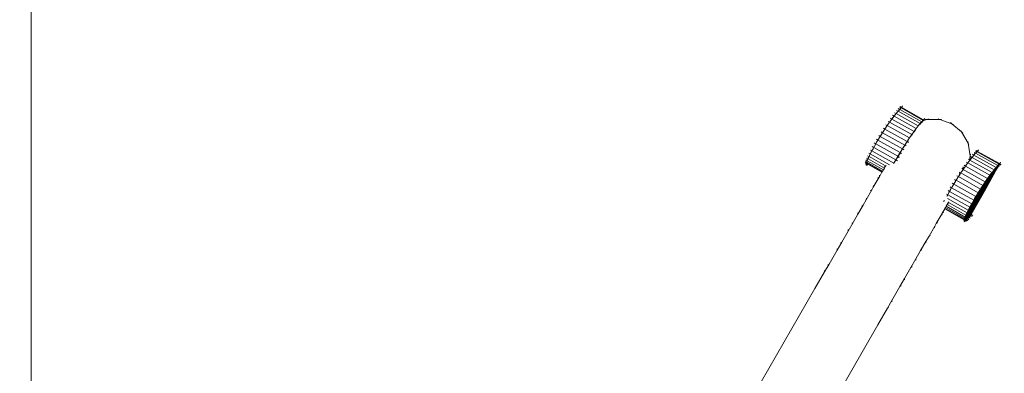
# Model space of a CAD drawing. Units: millimetres. Extents: x -10250 to 10750, y -10948 to 18752.
# Drawn here: x -1010 to -156, y -3629 to -3322 of the extents above; entities that cross this region are included whole.
import ezdxf

# ---------------------------------------------------------------- set-up
doc = ezdxf.new("R2010")
doc.units = ezdxf.units.MM
doc.header["$MEASUREMENT"] = 0
doc.layers.add('0_Nr_pióra__7', color=7, linetype='Continuous', lineweight=13)
doc.layers.add('X-Nawierzchnie_Nr_pióra__7', color=7, linetype='Continuous', lineweight=13)
doc.layers.add('X-Nawierzchnie', color=7, linetype='Continuous')

# ---------------------------------------------------------------- blocks, each defined once
blk = doc.blocks.new('Strop_3', base_point=(-1500, 5750))
at = {"layer": 'X-Nawierzchnie_Nr_pióra__7', "color": 7, "linetype": 'Continuous', "lineweight": 13, "flags": 128}
blk.add_lwpolyline([(-1500, 5750), (-1500, -4750), (-1000, -4750), (-1000, 5750)], close=True, dxfattribs=at)
blk = doc.blocks.new('Strop_8', base_point=(1500, -4750))
at = {"layer": 'X-Nawierzchnie_Nr_pióra__7', "color": 7, "linetype": 'Continuous', "lineweight": 13, "flags": 128}
blk.add_lwpolyline([(1500, -4750), (1500, 5750), (-1000, 5750), (-1000, -4750)], close=True, dxfattribs=at)

msp = doc.modelspace()

# ---------------------------------------------------------------- linework, layer by layer
at = {"layer": '0_Nr_pióra__7', "color": 7, "linetype": 'Continuous', "lineweight": 13}
for p, q in [((-247.96, -3401.65), (-246.49, -3400.01)), ((-247.8, -3399.28), (-246.49, -3400.01)), ((-246.55, -3398.05), (-245.24, -3398.79)), ((-246.49, -3400.01), (-245.24, -3398.79)), ((-245.87, -3398.93), (-246.49, -3400.01)), ((-246.49, -3400.01), (-227.29, -3410.75)), ((-246.07, -3397.67), (-244.96, -3398.29)), ((-245.75, -3398.7), (-245.87, -3398.93)), ((-244.96, -3398.29), (-245.24, -3398.79)), ((-245.24, -3398.79), (-244.76, -3398.4)), ((-245.24, -3398.79), (-226.04, -3409.53)), ((-244.62, -3397.7), (-244.96, -3398.29)), ((-244.96, -3398.29), (-244.76, -3398.4)), ((-244.03, -3397.09), (-244.76, -3398.4)), ((-244.76, -3398.4), (-225.76, -3409.02)), ((-244.51, -3397.48), (-244.62, -3397.7)), ((-255.22, -3411.15), (-253.25, -3408.41)), ((-254.56, -3407.68), (-253.25, -3408.41)), ((-253.25, -3408.41), (-251.37, -3405.89)), ((-252.62, -3407.3), (-253.25, -3408.41)), ((-253.25, -3408.41), (-234.06, -3419.15)), ((-252.68, -3405.16), (-251.37, -3405.89)), ((-252.52, -3407.1), (-252.62, -3407.3)), ((-251.37, -3405.89), (-249.6, -3403.62)), ((-250.74, -3404.79), (-251.37, -3405.89)), ((-251.37, -3405.89), (-232.17, -3416.63)), ((-250.91, -3402.89), (-249.6, -3403.62)), ((-250.64, -3404.58), (-250.74, -3404.79)), ((-249.6, -3403.62), (-247.96, -3401.65)), ((-248.97, -3402.53), (-249.6, -3403.62)), ((-249.6, -3403.62), (-230.4, -3414.36)), ((-249.27, -3400.92), (-247.96, -3401.65)), ((-248.86, -3402.31), (-248.97, -3402.53)), ((-247.34, -3400.56), (-247.96, -3401.65)), ((-247.96, -3401.65), (-228.76, -3412.39)), ((-247.23, -3400.34), (-247.34, -3400.56)), ((-225.42, -3408.44), (-225.76, -3409.02)), ((-224.82, -3407.82), (-225.56, -3409.14)), ((-225.31, -3408.22), (-225.42, -3408.44)), ((-221.4, -3408.16), (-222.81, -3408.67)), ((-213.12, -3408.16), (-211.7, -3408.68)), ((-261.35, -3420.25), (-259.29, -3417.11)), ((-260.61, -3416.37), (-259.29, -3417.11)), ((-259.29, -3417.11), (-257.24, -3414.06)), ((-258.66, -3416), (-259.29, -3417.11)), ((-259.29, -3417.11), (-240.1, -3427.85)), ((-258.56, -3415.8), (-258.66, -3416)), ((-258.55, -3413.32), (-257.24, -3414.06)), ((-257.24, -3414.06), (-255.22, -3411.15)), ((-256.61, -3412.95), (-257.24, -3414.06)), ((-257.24, -3414.06), (-238.04, -3424.8)), ((-256.51, -3412.75), (-256.61, -3412.95)), ((-256.53, -3410.41), (-255.22, -3411.15)), ((-254.59, -3410.04), (-255.22, -3411.15)), ((-255.22, -3411.15), (-236.02, -3421.89)), ((-254.49, -3409.84), (-254.59, -3410.04)), ((-234.06, -3419.15), (-232.17, -3416.63)), ((-233.49, -3418.49), (-232.44, -3417.11)), ((-232.17, -3416.63), (-232.44, -3417.11)), ((-232.17, -3416.63), (-230.4, -3414.36)), ((-231.54, -3415.53), (-232.17, -3416.63)), ((-232.1, -3416.67), (-232.17, -3416.63)), ((-231.44, -3415.32), (-231.54, -3415.53)), ((-230.4, -3414.36), (-230.67, -3414.86)), ((-230.4, -3414.36), (-228.76, -3412.39)), ((-229.77, -3413.27), (-230.4, -3414.36)), ((-229.67, -3413.05), (-229.77, -3413.27)), ((-228.76, -3412.39), (-229.12, -3413.04)), ((-228.76, -3412.39), (-227.29, -3410.75)), ((-228.14, -3411.3), (-228.76, -3412.39)), ((-228.6, -3412.48), (-228.76, -3412.39)), ((-228.2, -3412.71), (-228.6, -3412.48)), ((-228.03, -3411.08), (-228.14, -3411.3)), ((-227.29, -3410.75), (-227.76, -3411.59)), ((-227.29, -3410.75), (-226.04, -3409.53)), ((-226.67, -3409.67), (-227.29, -3410.75)), ((-227.05, -3410.89), (-227.29, -3410.75)), ((-226.56, -3411.16), (-227.05, -3410.89)), ((-226.56, -3409.44), (-226.67, -3409.67)), ((-226.04, -3409.53), (-226.5, -3410.35)), ((-225.76, -3409.02), (-226.04, -3409.53)), ((-226.04, -3409.53), (-225.56, -3409.14)), ((-225.84, -3409.64), (-226.04, -3409.53)), ((-225.96, -3409.82), (-225.93, -3409.8)), ((-225.84, -3409.64), (-225.93, -3409.8)), ((-225.93, -3409.8), (-225.7, -3409.72)), ((-225.56, -3409.14), (-225.84, -3409.64)), ((-225.7, -3409.72), (-225.84, -3409.64)), ((-225.76, -3409.02), (-225.56, -3409.14)), ((-225.7, -3409.72), (-224.98, -3409.46)), ((-225.33, -3409.92), (-225.7, -3409.72)), ((-224.98, -3409.46), (-225.56, -3409.14)), ((-224.98, -3409.46), (-222.81, -3408.67)), ((-224.32, -3408.67), (-222.81, -3408.67)), ((-222.81, -3408.67), (-211.7, -3408.68)), ((-210.2, -3408.68), (-211.7, -3408.68)), ((-211.7, -3408.68), (-201.26, -3412.48)), ((-202.41, -3411.51), (-201.26, -3412.48)), ((-199.85, -3412.99), (-201.26, -3412.48)), ((-201.26, -3412.48), (-192.75, -3419.62)), ((-265.35, -3426.68), (-263.37, -3423.46)), ((-264.73, -3425.59), (-265.35, -3426.68)), ((-264.62, -3425.37), (-264.73, -3425.59)), ((-264.69, -3422.72), (-263.37, -3423.46)), ((-263.37, -3423.46), (-261.35, -3420.25)), ((-262.75, -3422.36), (-263.37, -3423.46)), ((-263.37, -3423.46), (-244.18, -3434.2)), ((-262.64, -3422.15), (-262.75, -3422.36)), ((-262.66, -3419.52), (-261.35, -3420.25)), ((-260.72, -3419.15), (-261.35, -3420.25)), ((-261.35, -3420.25), (-242.15, -3430.99)), ((-260.61, -3418.94), (-260.72, -3419.15)), ((-240.1, -3427.85), (-238.04, -3424.8)), ((-238.04, -3424.8), (-239.37, -3427.16)), ((-238.04, -3424.8), (-236.02, -3421.89)), ((-237.41, -3423.69), (-238.04, -3424.8)), ((-237.87, -3424.9), (-238.04, -3424.8)), ((-237.31, -3423.49), (-237.41, -3423.69)), ((-236.02, -3421.89), (-236.77, -3423.24)), ((-236.23, -3422.4), (-235.54, -3422.16)), ((-236.02, -3421.89), (-234.06, -3419.15)), ((-235.39, -3420.78), (-236.02, -3421.89)), ((-235.91, -3421.95), (-236.02, -3421.89)), ((-235.54, -3422.16), (-235.91, -3421.95)), ((-235.29, -3420.58), (-235.39, -3420.78)), ((-234.06, -3419.15), (-234.47, -3419.89)), ((-233.43, -3418.05), (-234.06, -3419.15)), ((-233.98, -3419.19), (-234.06, -3419.15)), ((-233.41, -3419.51), (-233.98, -3419.19)), ((-233.32, -3417.84), (-233.43, -3418.05)), ((-193.5, -3418.32), (-192.75, -3419.62)), ((-191.6, -3420.59), (-192.75, -3419.62)), ((-192.75, -3419.62), (-187.19, -3429.24)), ((-270.65, -3435.97), (-269.66, -3434.11)), ((-270.35, -3432.29), (-269.04, -3433.02)), ((-269.66, -3434.11), (-269.04, -3433.02)), ((-268.48, -3432), (-269.04, -3433.02)), ((-269.04, -3433.02), (-249.84, -3443.76)), ((-268.56, -3429.15), (-267.25, -3429.88)), ((-268.48, -3432), (-267.25, -3429.88)), ((-266.63, -3428.79), (-267.25, -3429.88)), ((-267.25, -3429.88), (-248.05, -3440.62)), ((-266.66, -3425.95), (-265.35, -3426.68)), ((-266.52, -3428.57), (-266.63, -3428.79)), ((-266.52, -3428.57), (-265.35, -3426.68)), ((-265.35, -3426.68), (-246.15, -3437.42)), ((-246.15, -3437.42), (-244.18, -3434.2)), ((-244.18, -3434.2), (-246.05, -3437.48)), ((-244.18, -3434.2), (-246.02, -3437.5)), ((-244.18, -3434.2), (-242.15, -3430.99)), ((-243.55, -3433.1), (-244.18, -3434.2)), ((-244.02, -3434.28), (-244.18, -3434.2)), ((-242.15, -3430.99), (-244.02, -3434.28)), ((-242.15, -3430.99), (-244, -3434.3)), ((-243.44, -3432.89), (-243.55, -3433.1)), ((-241.95, -3431.1), (-242.74, -3432.48)), ((-241.92, -3431.12), (-242.28, -3431.76)), ((-242.15, -3430.99), (-240.1, -3427.85)), ((-241.52, -3429.89), (-242.15, -3430.99)), ((-241.95, -3431.1), (-242.15, -3430.99)), ((-240.1, -3427.85), (-241.95, -3431.1)), ((-241.92, -3431.12), (-241.95, -3431.1)), ((-240.1, -3427.85), (-241.92, -3431.12)), ((-241.89, -3431.14), (-241.92, -3431.12)), ((-240.84, -3431.73), (-241.89, -3431.14)), ((-241.42, -3429.68), (-241.52, -3429.89)), ((-239.47, -3426.74), (-240.1, -3427.85)), ((-239.88, -3427.97), (-240.1, -3427.85)), ((-238.78, -3428.58), (-239.88, -3427.97)), ((-239.37, -3427.16), (-239.56, -3427.47)), ((-239.36, -3426.54), (-239.47, -3426.74)), ((-187.45, -3427.76), (-187.19, -3429.24)), ((-186.44, -3430.54), (-187.19, -3429.24)), ((-187.19, -3429.24), (-185.25, -3440.18)), ((-275.31, -3442.17), (-274, -3442.91)), ((-274.44, -3440.19), (-273.13, -3440.93)), ((-274, -3442.91), (-273.13, -3440.93)), ((-273.87, -3442.24), (-273.76, -3442.03)), ((-273.76, -3442.03), (-273.13, -3440.93)), ((-273.33, -3437.88), (-272.02, -3438.61)), ((-273.13, -3440.93), (-272.02, -3438.61)), ((-273.13, -3440.93), (-258.73, -3448.99)), ((-272.75, -3439.92), (-272.64, -3439.71)), ((-272.64, -3439.71), (-272.02, -3438.61)), ((-272.02, -3438.61), (-270.65, -3435.97)), ((-272.02, -3438.61), (-255.34, -3447.94)), ((-271.96, -3435.24), (-270.65, -3435.97)), ((-271.38, -3437.28), (-271.27, -3437.06)), ((-271.27, -3437.06), (-271.21, -3436.99)), ((-271.21, -3436.99), (-270.65, -3435.97)), ((-270.65, -3435.97), (-251.45, -3446.71)), ((-248.05, -3440.62), (-251.45, -3446.71)), ((-249.29, -3442.74), (-249.84, -3443.76)), ((-248, -3440.65), (-249.79, -3443.79)), ((-247.97, -3440.67), (-249.72, -3443.83)), ((-249.29, -3442.74), (-248.05, -3440.62)), ((-247.89, -3440.71), (-248.59, -3441.96)), ((-248.59, -3441.96), (-246.74, -3441.36)), ((-247.43, -3439.53), (-248.05, -3440.62)), ((-248, -3440.65), (-248.05, -3440.62)), ((-246.15, -3437.42), (-248, -3440.65)), ((-247.97, -3440.67), (-248, -3440.65)), ((-246.15, -3437.42), (-247.97, -3440.67)), ((-247.89, -3440.71), (-247.97, -3440.67)), ((-246.05, -3437.48), (-247.89, -3440.71)), ((-247.84, -3440.74), (-247.89, -3440.71)), ((-246.74, -3441.36), (-247.84, -3440.74)), ((-246.02, -3437.5), (-247.77, -3440.63)), ((-247.77, -3440.63), (-245.89, -3437.57)), ((-247.32, -3439.31), (-247.43, -3439.53)), ((-247.32, -3439.31), (-246.15, -3437.42)), ((-245.53, -3436.33), (-246.15, -3437.42)), ((-246.05, -3437.48), (-246.15, -3437.42)), ((-246.02, -3437.5), (-246.05, -3437.48)), ((-245.89, -3437.57), (-246.02, -3437.5)), ((-244.02, -3434.28), (-245.89, -3437.57)), ((-244.84, -3438.15), (-245.89, -3437.57)), ((-245.42, -3436.11), (-245.53, -3436.33)), ((-244, -3434.3), (-245.09, -3436.26)), ((-244, -3434.3), (-244.02, -3434.28)), ((-243.91, -3434.35), (-244, -3434.3)), ((-242.86, -3434.93), (-243.91, -3434.35)), ((-185.25, -3440.18), (-185.88, -3443.71)), ((-185.54, -3443.89), (-183.77, -3441.63)), ((-184.99, -3438.7), (-185.25, -3440.18)), ((-184.99, -3441.66), (-185.25, -3440.18)), ((-185.08, -3440.89), (-183.77, -3441.63)), ((-184.81, -3442.58), (-184.92, -3442.79)), ((-183.77, -3441.63), (-182.13, -3439.66)), ((-183.14, -3440.53), (-183.77, -3441.63)), ((-183.77, -3441.63), (-164.57, -3452.37)), ((-183.45, -3438.92), (-182.13, -3439.66)), ((-183.04, -3440.32), (-183.14, -3440.53)), ((-182.13, -3439.66), (-180.66, -3438.02)), ((-181.51, -3438.56), (-182.13, -3439.66)), ((-182.13, -3439.66), (-162.94, -3450.4)), ((-181.97, -3437.28), (-180.66, -3438.02)), ((-181.4, -3438.35), (-181.51, -3438.56)), ((-180.73, -3436.06), (-179.42, -3436.79)), ((-180.66, -3438.02), (-179.42, -3436.79)), ((-180.04, -3436.93), (-180.66, -3438.02)), ((-180.66, -3438.02), (-161.46, -3448.76)), ((-180.25, -3435.67), (-179.14, -3436.29)), ((-179.93, -3436.71), (-180.04, -3436.93)), ((-179.14, -3436.29), (-179.42, -3436.79)), ((-179.42, -3436.79), (-178.93, -3436.41)), ((-179.42, -3436.79), (-160.22, -3447.53)), ((-178.8, -3435.71), (-179.14, -3436.29)), ((-179.14, -3436.29), (-178.93, -3436.41)), ((-178.2, -3435.09), (-178.93, -3436.41)), ((-178.93, -3436.41), (-159.93, -3447.03)), ((-178.68, -3435.48), (-178.8, -3435.71)), ((-276.38, -3445.95), (-275.38, -3446.51)), ((-276.28, -3445.06), (-275.24, -3445.64)), ((-276.22, -3446.44), (-275.55, -3446.81)), ((-275.93, -3443.8), (-274.61, -3444.53)), ((-275.8, -3447.99), (-275.7, -3447.78)), ((-275.79, -3446.52), (-275.48, -3446.69)), ((-275.7, -3447.11), (-275.6, -3446.9)), ((-275.7, -3447.78), (-275.24, -3446.98)), ((-275.64, -3448.48), (-275.53, -3448.27)), ((-275.6, -3446.9), (-275.55, -3446.81)), ((-275.55, -3446.81), (-275.48, -3446.69)), ((-275.55, -3446.81), (-275.24, -3446.98)), ((-275.53, -3448.27), (-274.91, -3447.17)), ((-275.48, -3446.69), (-275.38, -3446.51)), ((-275.48, -3446.69), (-275.17, -3446.86)), ((-275.38, -3446.51), (-274.97, -3445.8)), ((-275.38, -3446.51), (-275.07, -3446.68)), ((-275.35, -3445.84), (-275.24, -3445.64)), ((-275.24, -3445.64), (-274.61, -3444.53)), ((-275.24, -3445.64), (-274.97, -3445.8)), ((-275.24, -3446.98), (-275.17, -3446.86)), ((-275.24, -3446.98), (-274.91, -3447.17)), ((-275.21, -3448.56), (-275.1, -3448.35)), ((-275.17, -3446.86), (-275.07, -3446.68)), ((-275.17, -3446.86), (-274.97, -3446.97)), ((-275.1, -3448.35), (-274.55, -3447.37)), ((-275.09, -3446.18), (-275.02, -3446.22)), ((-275.07, -3446.68), (-275.02, -3446.22)), ((-275.07, -3446.68), (-261.71, -3454.15)), ((-274.97, -3446.97), (-275.07, -3446.68)), ((-275.02, -3446.22), (-274.97, -3445.8)), ((-274.97, -3445.8), (-274.61, -3444.53)), ((-274.97, -3445.8), (-261.3, -3453.44)), ((-274.91, -3447.17), (-274.97, -3446.97)), ((-274.91, -3447.17), (-274.55, -3447.37)), ((-274.73, -3444.22), (-274.63, -3444.01)), ((-274.63, -3444.01), (-274, -3442.91)), ((-274.61, -3444.53), (-274, -3442.91)), ((-274.61, -3444.53), (-260.66, -3452.34)), ((-274.55, -3447.37), (-274.16, -3447.59)), ((-274.51, -3448.22), (-274.4, -3448)), ((-274.4, -3448), (-274.16, -3447.59)), ((-274.16, -3447.59), (-261.88, -3454.45)), ((-274, -3442.91), (-259.8, -3450.85)), ((-260.66, -3452.34), (-259.8, -3450.85)), ((-260.03, -3450.21), (-258.92, -3449.31)), ((-258.92, -3449.31), (-259.8, -3450.85)), ((-258.92, -3449.31), (-258.25, -3448.77)), ((-258.73, -3448.99), (-258.92, -3449.31)), ((-258.7, -3448.94), (-258.73, -3448.99)), ((-251.56, -3446.9), (-251.49, -3446.78)), ((-251.49, -3446.78), (-251.45, -3446.71)), ((-249.79, -3443.79), (-251.45, -3446.71)), ((-251.45, -3446.71), (-250.47, -3444.85)), ((-251.34, -3446.78), (-251.45, -3446.71)), ((-250.47, -3444.85), (-249.84, -3443.76)), ((-249.72, -3443.83), (-250.01, -3444.32)), ((-249.79, -3443.79), (-249.84, -3443.76)), ((-249.72, -3443.83), (-249.79, -3443.79)), ((-248.53, -3444.5), (-249.72, -3443.83)), ((-191.46, -3449.9), (-191.71, -3451.37)), ((-191.42, -3452.06), (-189.39, -3449.15)), ((-190.79, -3450.96), (-191.42, -3452.06)), ((-190.68, -3450.75), (-190.79, -3450.96)), ((-190.7, -3448.42), (-189.39, -3449.15)), ((-189.39, -3449.15), (-187.43, -3446.41)), ((-188.76, -3448.05), (-189.39, -3449.15)), ((-189.39, -3449.15), (-170.2, -3459.89)), ((-188.66, -3447.84), (-188.76, -3448.05)), ((-188.74, -3445.68), (-187.43, -3446.41)), ((-187.43, -3446.41), (-186.02, -3444.53)), ((-186.8, -3445.31), (-187.43, -3446.41)), ((-187.43, -3446.41), (-168.23, -3457.15)), ((-186.86, -3443.16), (-185.88, -3443.71)), ((-186.7, -3445.1), (-186.8, -3445.31)), ((-185.88, -3443.71), (-186.02, -3444.53)), ((-186.02, -3444.53), (-185.54, -3443.89)), ((-185.88, -3443.71), (-185.54, -3443.89)), ((-184.92, -3442.79), (-185.54, -3443.89)), ((-185.54, -3443.89), (-166.35, -3454.63)), ((-161.88, -3450.99), (-173.02, -3470.9)), ((-164.57, -3452.37), (-162.94, -3450.4)), ((-163.95, -3451.27), (-164.57, -3452.37)), ((-162.94, -3450.4), (-164.16, -3452.6)), ((-163.84, -3451.06), (-163.95, -3451.27)), ((-162.51, -3450.64), (-163.74, -3452.84)), ((-162.08, -3450.87), (-163.31, -3453.07)), ((-162.94, -3450.4), (-161.46, -3448.76)), ((-162.31, -3449.3), (-162.94, -3450.4)), ((-162.51, -3450.64), (-162.94, -3450.4)), ((-161.46, -3448.76), (-162.51, -3450.64)), ((-162.08, -3450.87), (-162.51, -3450.64)), ((-162.2, -3449.09), (-162.31, -3449.3)), ((-161.04, -3449), (-162.08, -3450.87)), ((-161.88, -3450.99), (-162.08, -3450.87)), ((-160.83, -3449.11), (-161.88, -3450.99)), ((-161.62, -3451.13), (-161.88, -3450.99)), ((-161.46, -3448.76), (-160.22, -3447.53)), ((-160.84, -3447.67), (-161.46, -3448.76)), ((-161.04, -3449), (-161.46, -3448.76)), ((-160.22, -3447.53), (-161.04, -3449)), ((-160.83, -3449.11), (-161.04, -3449)), ((-160.73, -3447.45), (-160.84, -3447.67)), ((-160.01, -3447.65), (-160.83, -3449.11)), ((-160.15, -3449.49), (-160.83, -3449.11)), ((-159.93, -3447.03), (-160.22, -3447.53)), ((-160.22, -3447.53), (-159.73, -3447.14)), ((-160.01, -3447.65), (-160.22, -3447.53)), ((-159.73, -3447.14), (-160.01, -3447.65)), ((-158.91, -3448.27), (-160.01, -3447.65)), ((-159.6, -3446.45), (-159.93, -3447.03)), ((-159.93, -3447.03), (-159.73, -3447.14)), ((-159, -3445.83), (-159.73, -3447.14)), ((-158.42, -3447.87), (-159.73, -3447.14)), ((-159.49, -3446.22), (-159.6, -3446.45)), ((-269.39, -3467.46), (-264.31, -3458.65)), ((-265.4, -3459.51), (-264.31, -3458.65)), ((-264.17, -3458.41), (-264.31, -3458.65)), ((-261.88, -3454.45), (-264.17, -3458.41)), ((-263.95, -3457), (-264.17, -3458.41)), ((-261.71, -3454.15), (-261.88, -3454.45)), ((-261.3, -3453.44), (-261.71, -3454.15)), ((-260.66, -3452.34), (-261.3, -3453.44)), ((-197.55, -3461.46), (-195.52, -3458.26)), ((-196.83, -3457.52), (-195.52, -3458.26)), ((-195.52, -3458.26), (-194.64, -3456.91)), ((-194.89, -3457.16), (-195.52, -3458.26)), ((-195.52, -3458.26), (-176.32, -3469)), ((-194.79, -3456.95), (-194.89, -3457.16)), ((-194.78, -3454.38), (-193.47, -3455.11)), ((-194.53, -3456.24), (-194.64, -3456.91)), ((-194.64, -3456.91), (-194.46, -3456.63)), ((-194.28, -3454.79), (-194.53, -3456.24)), ((-194.46, -3456.63), (-194.53, -3456.24)), ((-194.46, -3456.63), (-193.47, -3455.11)), ((-193.47, -3455.11), (-191.98, -3452.9)), ((-192.84, -3454.01), (-193.47, -3455.11)), ((-193.47, -3455.11), (-174.27, -3465.85)), ((-192.74, -3453.8), (-192.84, -3454.01)), ((-192.73, -3451.33), (-191.8, -3451.85)), ((-191.8, -3451.85), (-191.98, -3452.9)), ((-191.98, -3452.9), (-191.55, -3452.26)), ((-191.71, -3451.37), (-191.8, -3451.85)), ((-191.8, -3451.85), (-191.61, -3451.96)), ((-191.61, -3451.96), (-191.71, -3451.37)), ((-191.55, -3452.26), (-191.61, -3451.96)), ((-191.61, -3451.96), (-191.42, -3452.06)), ((-191.55, -3452.26), (-191.42, -3452.06)), ((-191.42, -3452.06), (-172.22, -3462.8)), ((-167.14, -3457.76), (-188.75, -3495.66)), ((-163.74, -3452.84), (-187.78, -3494.88)), ((-167.07, -3457.8), (-187.78, -3494.88)), ((-163.31, -3453.07), (-186.54, -3493.65)), ((-165.13, -3455.32), (-186.54, -3493.65)), ((-163.31, -3453.07), (-185.07, -3492.01)), ((-170.2, -3459.89), (-168.23, -3457.15)), ((-169.57, -3458.79), (-170.2, -3459.89)), ((-168.23, -3457.15), (-169.89, -3460.06)), ((-168.23, -3457.15), (-169.86, -3460.08)), ((-169.46, -3458.58), (-169.57, -3458.79)), ((-167.89, -3457.34), (-169.55, -3460.25)), ((-167.87, -3457.36), (-169.5, -3460.28)), ((-167.53, -3457.55), (-169.18, -3460.46)), ((-167.48, -3457.57), (-169.11, -3460.5)), ((-168.23, -3457.15), (-166.35, -3454.63)), ((-167.6, -3456.05), (-168.23, -3457.15)), ((-167.89, -3457.34), (-168.23, -3457.15)), ((-166.35, -3454.63), (-167.89, -3457.34)), ((-167.87, -3457.36), (-167.89, -3457.34)), ((-166.35, -3454.63), (-167.87, -3457.36)), ((-167.53, -3457.55), (-167.87, -3457.36)), ((-167.5, -3455.84), (-167.6, -3456.05)), ((-165.96, -3454.85), (-167.53, -3457.55)), ((-167.48, -3457.57), (-167.53, -3457.55)), ((-165.96, -3454.85), (-167.48, -3457.57)), ((-167.14, -3457.76), (-167.48, -3457.57)), ((-165.59, -3455.06), (-167.14, -3457.76)), ((-167.07, -3457.8), (-167.14, -3457.76)), ((-165.55, -3455.08), (-167.07, -3457.8)), ((-166.92, -3457.89), (-167.07, -3457.8)), ((-166.35, -3454.63), (-164.57, -3452.37)), ((-165.72, -3453.53), (-166.35, -3454.63)), ((-165.96, -3454.85), (-166.35, -3454.63)), ((-164.57, -3452.37), (-165.96, -3454.85)), ((-165.59, -3455.06), (-165.96, -3454.85)), ((-165.61, -3453.32), (-165.72, -3453.53)), ((-164.16, -3452.6), (-165.59, -3455.06)), ((-165.55, -3455.08), (-165.59, -3455.06)), ((-164.16, -3452.6), (-165.55, -3455.08)), ((-165.13, -3455.32), (-165.55, -3455.08)), ((-163.74, -3452.84), (-165.13, -3455.32)), ((-165.03, -3455.37), (-165.13, -3455.32)), ((-164.16, -3452.6), (-164.57, -3452.37)), ((-163.74, -3452.84), (-164.16, -3452.6)), ((-163.31, -3453.07), (-163.74, -3452.84)), ((-163.26, -3453.1), (-163.31, -3453.07)), ((-269.39, -3467.46), (-270.74, -3469.8)), ((-269.19, -3466.08), (-269.39, -3467.46)), ((-202.74, -3467.15), (-201.42, -3467.89)), ((-202.63, -3469.99), (-201.42, -3467.89)), ((-200.8, -3466.8), (-201.42, -3467.89)), ((-201.42, -3467.89), (-182.23, -3478.63)), ((-200.84, -3463.95), (-199.53, -3464.68)), ((-200.69, -3466.58), (-200.8, -3466.8)), ((-200.69, -3466.58), (-199.53, -3464.68)), ((-199.53, -3464.68), (-198.17, -3462.47)), ((-198.9, -3463.59), (-199.53, -3464.68)), ((-199.53, -3464.68), (-180.33, -3475.43)), ((-198.79, -3463.37), (-198.9, -3463.59)), ((-198.86, -3460.73), (-198.46, -3460.95)), ((-198.46, -3460.95), (-198.17, -3462.47)), ((-198.46, -3460.95), (-197.94, -3461.24)), ((-198.17, -3462.47), (-198.14, -3462.42)), ((-197.94, -3461.24), (-198.14, -3462.42)), ((-198.14, -3462.42), (-197.55, -3461.46)), ((-197.92, -3461.08), (-197.94, -3461.24)), ((-197.94, -3461.24), (-197.55, -3461.46)), ((-196.92, -3460.36), (-197.55, -3461.46)), ((-197.55, -3461.46), (-178.35, -3472.2)), ((-196.82, -3460.15), (-196.92, -3460.36)), ((-169.11, -3460.5), (-188.75, -3495.66)), ((-170.93, -3463.52), (-188.31, -3493.99)), ((-173.01, -3466.56), (-188.31, -3493.99)), ((-173.11, -3466.5), (-187.82, -3492.3)), ((-176.32, -3469), (-174.27, -3465.85)), ((-175.69, -3467.9), (-176.32, -3469)), ((-174.27, -3465.85), (-176.13, -3469.11)), ((-174.27, -3465.85), (-176.1, -3469.12)), ((-174.03, -3465.99), (-175.89, -3469.24)), ((-174, -3466), (-175.83, -3469.27)), ((-175.59, -3467.69), (-175.69, -3467.9)), ((-173.76, -3466.14), (-175.61, -3469.4)), ((-173.7, -3466.17), (-175.53, -3469.44)), ((-173.45, -3466.31), (-175.31, -3469.57)), ((-173.37, -3466.36), (-175.2, -3469.63)), ((-174.27, -3465.85), (-172.22, -3462.8)), ((-173.64, -3464.75), (-174.27, -3465.85)), ((-174.03, -3465.99), (-174.27, -3465.85)), ((-172.22, -3462.8), (-174.03, -3465.99)), ((-174, -3466), (-174.03, -3465.99)), ((-172.22, -3462.8), (-174, -3466)), ((-173.76, -3466.14), (-174, -3466)), ((-171.94, -3462.96), (-173.76, -3466.14)), ((-173.7, -3466.17), (-173.76, -3466.14)), ((-171.92, -3462.97), (-173.7, -3466.17)), ((-173.45, -3466.31), (-173.7, -3466.17)), ((-173.54, -3464.54), (-173.64, -3464.75)), ((-171.64, -3463.13), (-173.45, -3466.31)), ((-173.37, -3466.36), (-173.45, -3466.31)), ((-171.58, -3463.16), (-173.37, -3466.36)), ((-173.11, -3466.5), (-173.37, -3466.36)), ((-171.3, -3463.32), (-173.11, -3466.5)), ((-173.01, -3466.56), (-173.11, -3466.5)), ((-171.22, -3463.36), (-173.01, -3466.56)), ((-172.96, -3466.59), (-173.01, -3466.56)), ((-172.22, -3462.8), (-170.2, -3459.89)), ((-171.59, -3461.7), (-172.22, -3462.8)), ((-171.94, -3462.96), (-172.22, -3462.8)), ((-170.2, -3459.89), (-171.94, -3462.96)), ((-171.92, -3462.97), (-171.94, -3462.96)), ((-170.2, -3459.89), (-171.92, -3462.97)), ((-171.64, -3463.13), (-171.92, -3462.97)), ((-169.89, -3460.06), (-171.64, -3463.13)), ((-171.58, -3463.16), (-171.64, -3463.13)), ((-171.49, -3461.49), (-171.59, -3461.7)), ((-169.86, -3460.08), (-171.58, -3463.16)), ((-171.3, -3463.32), (-171.58, -3463.16)), ((-169.55, -3460.25), (-171.3, -3463.32)), ((-171.22, -3463.36), (-171.3, -3463.32)), ((-169.5, -3460.28), (-171.22, -3463.36)), ((-170.93, -3463.52), (-171.22, -3463.36)), ((-169.18, -3460.46), (-170.93, -3463.52)), ((-170.91, -3463.54), (-170.93, -3463.52)), ((-169.89, -3460.06), (-170.2, -3459.89)), ((-169.86, -3460.08), (-169.89, -3460.06)), ((-169.55, -3460.25), (-169.86, -3460.08)), ((-169.5, -3460.28), (-169.55, -3460.25)), ((-169.18, -3460.46), (-169.5, -3460.28)), ((-169.11, -3460.5), (-169.18, -3460.46)), ((-168.88, -3460.63), (-169.11, -3460.5)), ((-270.74, -3469.8), (-275.61, -3478.23)), ((-275.44, -3476.91), (-275.61, -3478.23)), ((-271.81, -3470.61), (-270.74, -3469.8)), ((-205.79, -3473.43), (-204.82, -3473.97)), ((-205.52, -3475.23), (-205.45, -3475.07)), ((-205.45, -3475.07), (-205.36, -3474.95)), ((-205.36, -3474.95), (-204.82, -3473.97)), ((-205.14, -3474.63), (-204.82, -3473.97)), ((-204.82, -3473.97), (-203.84, -3472.12)), ((-204.82, -3473.97), (-185.63, -3484.72)), ((-204.53, -3470.29), (-203.22, -3471.03)), ((-203.84, -3472.12), (-203.22, -3471.03)), ((-202.73, -3470.17), (-203.22, -3471.03)), ((-203.22, -3471.03), (-184.02, -3481.77)), ((-202.66, -3470.01), (-202.73, -3470.14)), ((-202.73, -3470.14), (-202.73, -3470.17)), ((-202.66, -3470.01), (-202.63, -3469.99)), ((-202.46, -3468.96), (-202.63, -3469.99)), ((-177.04, -3472.94), (-186.8, -3490.41)), ((-173.02, -3470.9), (-185.07, -3492.01)), ((-173.02, -3470.9), (-184.36, -3491.16)), ((-180.33, -3475.43), (-182.17, -3478.66)), ((-180.33, -3475.43), (-182.14, -3478.67)), ((-180.22, -3475.48), (-182.07, -3478.72)), ((-180.19, -3475.5), (-182.01, -3478.75)), ((-180.07, -3475.57), (-181.91, -3478.8)), ((-180.01, -3475.6), (-181.83, -3478.85)), ((-179.87, -3475.68), (-181.72, -3478.91)), ((-179.79, -3475.73), (-181.6, -3478.98)), ((-181.49, -3477.32), (-180.33, -3475.43)), ((-179.63, -3475.81), (-181.48, -3479.05)), ((-179.52, -3475.88), (-181.34, -3479.13)), ((-179.36, -3475.97), (-181.2, -3479.2)), ((-179.22, -3476.05), (-181.03, -3479.29)), ((-179.05, -3476.14), (-180.91, -3479.36)), ((-180.33, -3475.43), (-178.35, -3472.2)), ((-179.7, -3474.33), (-180.33, -3475.43)), ((-180.22, -3475.48), (-180.33, -3475.43)), ((-178.35, -3472.2), (-180.22, -3475.48)), ((-180.19, -3475.5), (-180.22, -3475.48)), ((-178.35, -3472.2), (-180.19, -3475.5)), ((-180.07, -3475.57), (-180.19, -3475.5)), ((-178.2, -3472.29), (-180.07, -3475.57)), ((-180.01, -3475.6), (-180.07, -3475.57)), ((-178.17, -3472.3), (-180.01, -3475.6)), ((-179.87, -3475.68), (-180.01, -3475.6)), ((-178, -3472.4), (-179.87, -3475.68)), ((-179.79, -3475.73), (-179.87, -3475.68)), ((-177.94, -3472.43), (-179.79, -3475.73)), ((-179.63, -3475.81), (-179.79, -3475.73)), ((-179.6, -3474.11), (-179.7, -3474.33)), ((-177.76, -3472.53), (-179.63, -3475.81)), ((-179.52, -3475.88), (-179.63, -3475.81)), ((-177.68, -3472.58), (-179.52, -3475.88)), ((-179.36, -3475.97), (-179.52, -3475.88)), ((-177.49, -3472.69), (-179.36, -3475.97)), ((-179.22, -3476.05), (-179.36, -3475.97)), ((-177.38, -3472.75), (-179.22, -3476.05)), ((-179.05, -3476.14), (-179.22, -3476.05)), ((-177.18, -3472.86), (-179.05, -3476.14)), ((-179.02, -3476.16), (-179.05, -3476.14)), ((-178.35, -3472.2), (-176.32, -3469)), ((-177.72, -3471.1), (-178.35, -3472.2)), ((-178.2, -3472.29), (-178.35, -3472.2)), ((-176.32, -3469), (-178.2, -3472.29)), ((-178.17, -3472.3), (-178.2, -3472.29)), ((-176.32, -3469), (-178.17, -3472.3)), ((-178, -3472.4), (-178.17, -3472.3)), ((-176.13, -3469.11), (-178, -3472.4)), ((-177.94, -3472.43), (-178, -3472.4)), ((-176.1, -3469.12), (-177.94, -3472.43)), ((-177.76, -3472.53), (-177.94, -3472.43)), ((-175.89, -3469.24), (-177.76, -3472.53)), ((-177.68, -3472.58), (-177.76, -3472.53)), ((-177.62, -3470.89), (-177.72, -3471.1)), ((-175.83, -3469.27), (-177.68, -3472.58)), ((-177.49, -3472.69), (-177.68, -3472.58)), ((-175.61, -3469.4), (-177.49, -3472.69)), ((-177.38, -3472.75), (-177.49, -3472.69)), ((-175.53, -3469.44), (-177.38, -3472.75)), ((-177.18, -3472.86), (-177.38, -3472.75)), ((-175.31, -3469.57), (-177.18, -3472.86)), ((-177.04, -3472.94), (-177.18, -3472.86)), ((-175.2, -3469.63), (-177.04, -3472.94)), ((-176.13, -3469.11), (-176.32, -3469)), ((-176.1, -3469.12), (-176.13, -3469.11)), ((-175.89, -3469.24), (-176.1, -3469.12)), ((-175.83, -3469.27), (-175.89, -3469.24)), ((-175.61, -3469.4), (-175.83, -3469.27)), ((-175.53, -3469.44), (-175.61, -3469.4)), ((-175.31, -3469.57), (-175.53, -3469.44)), ((-175.2, -3469.63), (-175.31, -3469.57)), ((-175.01, -3469.73), (-175.2, -3469.63)), ((-278.28, -3482.85), (-282.9, -3490.86)), ((-279.31, -3483.61), (-278.28, -3482.85)), ((-275.61, -3478.23), (-278.28, -3482.85)), ((-208.04, -3478.61), (-208.24, -3479.99)), ((-206.81, -3485.11), (-207.22, -3485.82)), ((-206.17, -3484), (-206.81, -3485.11)), ((-206.81, -3485.11), (-190.22, -3494.38)), ((-205.31, -3482.51), (-206.17, -3484)), ((-206.17, -3484), (-189.59, -3493.28)), ((-204.33, -3480.83), (-205.31, -3482.51)), ((-205.31, -3482.51), (-188.98, -3491.65)), ((-204.95, -3477.31), (-186.99, -3487.36)), ((-204.55, -3482.24), (-204.33, -3480.83)), ((-204.23, -3480.15), (-204.33, -3480.83)), ((-204.23, -3480.65), (-204.33, -3480.83)), ((-204.16, -3480.52), (-204.23, -3480.65)), ((-204.23, -3480.65), (-188.11, -3489.67)), ((-186.99, -3487.36), (-185.63, -3484.72)), ((-185.54, -3484.76), (-186.99, -3487.36)), ((-185.52, -3484.77), (-186.99, -3487.36)), ((-185.41, -3484.84), (-186.84, -3487.44)), ((-185.37, -3484.86), (-186.84, -3487.44)), ((-185.23, -3484.94), (-186.68, -3487.53)), ((-185.17, -3484.97), (-186.64, -3487.55)), ((-185, -3485.06), (-186.45, -3487.66)), ((-184.93, -3485.1), (-186.4, -3487.69)), ((-184.74, -3485.21), (-186.19, -3487.81)), ((-186.18, -3485.74), (-185.63, -3484.72)), ((-184.66, -3485.26), (-186.13, -3487.84)), ((-184.44, -3485.38), (-185.88, -3487.97)), ((-184.35, -3485.43), (-185.82, -3488.01)), ((-182.23, -3478.63), (-185.63, -3484.72)), ((-183.96, -3481.8), (-185.63, -3484.72)), ((-185.63, -3484.72), (-184.64, -3482.86)), ((-185.54, -3484.76), (-185.63, -3484.72)), ((-183.91, -3481.83), (-185.54, -3484.76)), ((-185.52, -3484.77), (-185.54, -3484.76)), ((-183.86, -3481.86), (-185.52, -3484.77)), ((-185.41, -3484.84), (-185.52, -3484.77)), ((-183.77, -3481.91), (-185.41, -3484.84)), ((-185.37, -3484.86), (-185.41, -3484.84)), ((-183.7, -3481.94), (-185.37, -3484.86)), ((-185.23, -3484.94), (-185.37, -3484.86)), ((-183.59, -3482.01), (-185.23, -3484.94)), ((-185.17, -3484.97), (-185.23, -3484.94)), ((-183.51, -3482.05), (-185.17, -3484.97)), ((-185, -3485.06), (-185.17, -3484.97)), ((-183.36, -3482.13), (-185, -3485.06)), ((-184.93, -3485.1), (-185, -3485.06)), ((-183.27, -3482.19), (-184.93, -3485.1)), ((-184.74, -3485.21), (-184.93, -3485.1)), ((-183.1, -3482.28), (-184.74, -3485.21)), ((-184.66, -3485.26), (-184.74, -3485.21)), ((-182.99, -3482.34), (-184.66, -3485.26)), ((-184.44, -3485.38), (-184.66, -3485.26)), ((-184.64, -3482.86), (-184.02, -3481.77)), ((-182.8, -3482.45), (-184.44, -3485.38)), ((-184.35, -3485.43), (-184.44, -3485.38)), ((-182.71, -3482.5), (-184.35, -3485.43)), ((-184.31, -3485.45), (-184.35, -3485.43)), ((-183.46, -3480.75), (-184.02, -3481.77)), ((-183.96, -3481.8), (-184.02, -3481.77)), ((-182.17, -3478.66), (-183.96, -3481.8)), ((-183.91, -3481.83), (-183.96, -3481.8)), ((-182.14, -3478.67), (-183.91, -3481.83)), ((-183.86, -3481.86), (-183.91, -3481.83)), ((-182.07, -3478.72), (-183.86, -3481.86)), ((-183.77, -3481.91), (-183.86, -3481.86)), ((-182.01, -3478.75), (-183.77, -3481.91)), ((-183.7, -3481.94), (-183.77, -3481.91)), ((-181.91, -3478.8), (-183.7, -3481.94)), ((-183.59, -3482.01), (-183.7, -3481.94)), ((-181.83, -3478.85), (-183.59, -3482.01)), ((-183.51, -3482.05), (-183.59, -3482.01)), ((-181.72, -3478.91), (-183.51, -3482.05)), ((-183.36, -3482.13), (-183.51, -3482.05)), ((-183.46, -3480.75), (-182.23, -3478.63)), ((-181.6, -3478.98), (-183.36, -3482.13)), ((-183.27, -3482.19), (-183.36, -3482.13)), ((-181.48, -3479.05), (-183.27, -3482.19)), ((-183.1, -3482.28), (-183.27, -3482.19)), ((-181.34, -3479.13), (-183.1, -3482.28)), ((-182.99, -3482.34), (-183.1, -3482.28)), ((-181.2, -3479.2), (-182.99, -3482.34)), ((-182.8, -3482.45), (-182.99, -3482.34)), ((-181.03, -3479.29), (-182.8, -3482.45)), ((-182.71, -3482.5), (-182.8, -3482.45)), ((-180.91, -3479.36), (-182.71, -3482.5)), ((-181.6, -3477.54), (-182.23, -3478.63)), ((-182.17, -3478.66), (-182.23, -3478.63)), ((-182.14, -3478.67), (-182.17, -3478.66)), ((-182.07, -3478.72), (-182.14, -3478.67)), ((-182.01, -3478.75), (-182.07, -3478.72)), ((-181.91, -3478.8), (-182.01, -3478.75)), ((-181.83, -3478.85), (-181.91, -3478.8)), ((-181.72, -3478.91), (-181.83, -3478.85)), ((-181.6, -3478.98), (-181.72, -3478.91)), ((-181.49, -3477.32), (-181.6, -3477.54)), ((-181.48, -3479.05), (-181.6, -3478.98)), ((-181.34, -3479.13), (-181.48, -3479.05)), ((-181.2, -3479.2), (-181.34, -3479.13)), ((-181.03, -3479.29), (-181.2, -3479.2)), ((-180.91, -3479.36), (-181.03, -3479.29)), ((-282.9, -3490.86), (-286.96, -3497.88)), ((-282.76, -3489.58), (-282.9, -3490.86)), ((-209.72, -3490.17), (-214.81, -3498.97)), ((-209.93, -3491.54), (-209.72, -3490.17)), ((-209.59, -3489.93), (-209.72, -3490.17)), ((-207.39, -3486.12), (-209.59, -3489.93)), ((-208.47, -3489.03), (-209.59, -3489.93)), ((-207.22, -3485.82), (-207.39, -3486.12)), ((-207.39, -3486.12), (-190.53, -3495.56)), ((-207.22, -3485.82), (-190.35, -3495.25)), ((-190.22, -3494.38), (-189.59, -3493.28)), ((-189.95, -3494.54), (-189.59, -3493.28)), ((-189.32, -3493.43), (-189.95, -3494.54)), ((-189.71, -3492.96), (-189.61, -3492.75)), ((-189.01, -3493.6), (-189.64, -3494.71)), ((-189.61, -3492.75), (-188.98, -3491.65)), ((-189.59, -3493.28), (-188.98, -3491.65)), ((-188.74, -3491.78), (-189.59, -3493.28)), ((-189.32, -3493.43), (-189.59, -3493.28)), ((-188.49, -3491.92), (-189.32, -3493.43)), ((-188.46, -3491.94), (-189.32, -3493.43)), ((-189.01, -3493.6), (-189.32, -3493.43)), ((-188.67, -3493.79), (-189.3, -3494.9)), ((-188.19, -3492.09), (-189.01, -3493.6)), ((-188.16, -3492.11), (-189.01, -3493.6)), ((-188.67, -3493.79), (-189.01, -3493.6)), ((-188.98, -3491.65), (-188.11, -3489.67)), ((-187.91, -3489.78), (-188.98, -3491.65)), ((-188.74, -3491.78), (-188.98, -3491.65)), ((-188.31, -3493.99), (-188.94, -3495.1)), ((-188.84, -3490.98), (-188.74, -3490.77)), ((-188.74, -3490.77), (-188.11, -3489.67)), ((-187.7, -3489.9), (-188.74, -3491.78)), ((-187.67, -3489.92), (-188.74, -3491.78)), ((-188.49, -3491.92), (-188.74, -3491.78)), ((-187.85, -3492.28), (-188.67, -3493.79)), ((-187.82, -3492.3), (-188.67, -3493.79)), ((-188.31, -3493.99), (-188.67, -3493.79)), ((-187.44, -3490.05), (-188.49, -3491.92)), ((-188.46, -3491.94), (-188.49, -3491.92)), ((-187.4, -3490.07), (-188.46, -3491.94)), ((-188.19, -3492.09), (-188.46, -3491.94)), ((-188.28, -3494.01), (-188.31, -3493.99)), ((-187.14, -3490.22), (-188.19, -3492.09)), ((-188.16, -3492.11), (-188.19, -3492.09)), ((-187.09, -3490.24), (-188.16, -3492.11)), ((-187.85, -3492.28), (-188.16, -3492.11)), ((-188.11, -3489.67), (-186.99, -3487.36)), ((-186.84, -3487.44), (-188.11, -3489.67)), ((-187.91, -3489.78), (-188.11, -3489.67)), ((-186.68, -3487.53), (-187.91, -3489.78)), ((-186.64, -3487.55), (-187.91, -3489.78)), ((-187.7, -3489.9), (-187.91, -3489.78)), ((-186.8, -3490.41), (-187.85, -3492.28)), ((-187.82, -3492.3), (-187.85, -3492.28)), ((-187.67, -3492.38), (-187.82, -3492.3)), ((-186.54, -3493.65), (-187.78, -3494.88)), ((-187.72, -3488.67), (-187.62, -3488.45)), ((-186.45, -3487.66), (-187.7, -3489.9)), ((-187.67, -3489.92), (-187.7, -3489.9)), ((-186.4, -3487.69), (-187.67, -3489.92)), ((-187.44, -3490.05), (-187.67, -3489.92)), ((-187.62, -3488.45), (-186.99, -3487.36)), ((-186.19, -3487.81), (-187.44, -3490.05)), ((-187.4, -3490.07), (-187.44, -3490.05)), ((-186.13, -3487.84), (-187.4, -3490.07)), ((-187.14, -3490.22), (-187.4, -3490.07)), ((-187.16, -3494.74), (-186.54, -3493.65)), ((-185.88, -3487.97), (-187.14, -3490.22)), ((-187.09, -3490.24), (-187.14, -3490.22)), ((-185.82, -3488.01), (-187.09, -3490.24)), ((-186.8, -3490.41), (-187.09, -3490.24)), ((-186.84, -3487.44), (-186.99, -3487.36)), ((-186.68, -3487.53), (-186.84, -3487.44)), ((-186.64, -3487.55), (-186.68, -3487.53)), ((-186.45, -3487.66), (-186.64, -3487.55)), ((-185.07, -3492.01), (-186.54, -3493.65)), ((-185.23, -3494.38), (-186.54, -3493.65)), ((-186.4, -3487.69), (-186.45, -3487.66)), ((-186.19, -3487.81), (-186.4, -3487.69)), ((-186.36, -3486.03), (-186.25, -3485.81)), ((-186.25, -3485.81), (-186.18, -3485.74)), ((-186.13, -3487.84), (-186.19, -3487.81)), ((-185.88, -3487.97), (-186.13, -3487.84)), ((-185.82, -3488.01), (-185.88, -3487.97)), ((-185.68, -3488.09), (-185.82, -3488.01)), ((-185.8, -3493.32), (-185.69, -3493.11)), ((-185.69, -3493.11), (-185.07, -3492.01)), ((-185.09, -3492.47), (-184.89, -3492.11)), ((-184.36, -3491.16), (-185.07, -3492.01)), ((-184.89, -3492.11), (-185.07, -3492.01)), ((-184.89, -3492.11), (-184.36, -3491.16)), ((-183.75, -3492.75), (-184.89, -3492.11)), ((-183.04, -3491.89), (-184.36, -3491.16)), ((-286.96, -3497.88), (-291.31, -3505.43)), ((-287.95, -3498.58), (-286.96, -3497.88)), ((-216.16, -3501.31), (-221.03, -3509.75)), ((-216.33, -3502.64), (-216.16, -3501.31)), ((-214.81, -3498.97), (-216.16, -3501.31)), ((-213.72, -3498.11), (-214.81, -3498.97)), ((-190.78, -3496.74), (-190.68, -3496.53)), ((-190.68, -3495.85), (-190.58, -3495.65)), ((-190.68, -3496.53), (-190.22, -3495.73)), ((-190.61, -3497.23), (-190.51, -3497.02)), ((-190.58, -3495.65), (-190.53, -3495.56)), ((-190.53, -3495.56), (-190.35, -3495.25)), ((-190.53, -3495.56), (-190.22, -3495.73)), ((-190.51, -3497.02), (-189.88, -3495.92)), ((-190.35, -3495.25), (-189.95, -3494.54)), ((-190.35, -3495.25), (-190.05, -3495.43)), ((-190.32, -3494.59), (-190.22, -3494.38)), ((-190.22, -3494.38), (-189.95, -3494.54)), ((-190.22, -3495.73), (-190.05, -3495.43)), ((-190.22, -3495.73), (-189.88, -3495.92)), ((-190.18, -3497.31), (-190.08, -3497.09)), ((-190.08, -3497.09), (-189.52, -3496.12)), ((-190.05, -3495.43), (-189.95, -3494.54)), ((-189.64, -3494.71), (-190.05, -3495.43)), ((-189.88, -3495.92), (-190.05, -3495.43)), ((-189.71, -3495.61), (-190.05, -3495.43)), ((-189.64, -3494.71), (-189.95, -3494.54)), ((-189.71, -3495.61), (-189.88, -3495.92)), ((-189.45, -3496), (-189.88, -3495.92)), ((-189.52, -3496.12), (-189.88, -3495.92)), ((-189.3, -3494.9), (-189.71, -3495.61)), ((-189.35, -3495.82), (-189.71, -3495.61)), ((-189.3, -3494.9), (-189.64, -3494.71)), ((-189.52, -3496.12), (-189.45, -3496)), ((-189.14, -3496.33), (-189.52, -3496.12)), ((-189.49, -3496.97), (-189.38, -3496.75)), ((-189.35, -3495.82), (-189.45, -3496)), ((-189.22, -3495.88), (-189.45, -3496)), ((-189.07, -3496.21), (-189.45, -3496)), ((-189.38, -3496.75), (-189.14, -3496.33)), ((-188.94, -3495.1), (-189.35, -3495.82)), ((-189.22, -3495.88), (-189.35, -3495.82)), ((-188.94, -3495.1), (-189.3, -3494.9)), ((-188.75, -3495.66), (-189.22, -3495.88)), ((-188.97, -3496.03), (-189.22, -3495.88)), ((-189.14, -3496.33), (-189.07, -3496.21)), ((-188.57, -3496.65), (-189.14, -3496.33)), ((-189.07, -3496.21), (-188.97, -3496.03)), ((-188.14, -3496.73), (-189.07, -3496.21)), ((-188.97, -3496.03), (-188.75, -3495.66)), ((-188.73, -3496.16), (-188.97, -3496.03)), ((-188.64, -3495.28), (-188.94, -3495.1)), ((-187.78, -3494.88), (-188.75, -3495.66)), ((-188.35, -3495.88), (-188.75, -3495.66)), ((-188.52, -3496.19), (-188.4, -3495.96)), ((-188.4, -3495.96), (-188.35, -3495.88)), ((-188.35, -3495.88), (-187.78, -3494.88)), ((-187.44, -3496.39), (-188.35, -3495.88)), ((-186.47, -3495.61), (-187.78, -3494.88)), ((-187.27, -3494.96), (-187.16, -3494.74)), ((-291.31, -3505.43), (-296.8, -3514.93)), ((-291.2, -3504.21), (-291.31, -3505.43)), ((-221.03, -3509.75), (-223.7, -3514.36)), ((-219.97, -3508.93), (-221.03, -3509.75)), ((-296.8, -3514.93), (-300.89, -3522.02)), ((-297.76, -3515.57), (-296.8, -3514.93)), ((-223.7, -3514.36), (-228.32, -3522.37)), ((-223.84, -3515.64), (-223.7, -3514.36)), ((-307.83, -3534.04), (-300.89, -3522.02)), ((-300.82, -3520.86), (-300.89, -3522.02)), ((-228.32, -3522.37), (-232.37, -3529.39)), ((-227.29, -3521.61), (-228.32, -3522.37)), ((-311.68, -3540.7), (-307.83, -3534.04)), ((-308.77, -3534.63), (-307.83, -3534.04)), ((-232.37, -3529.39), (-236.73, -3536.94)), ((-235.73, -3536.24), (-236.73, -3536.94)), ((-232.48, -3530.61), (-232.37, -3529.39)), ((-320.06, -3555.22), (-311.68, -3540.7)), ((-311.63, -3539.59), (-311.68, -3540.7)), ((-236.73, -3536.94), (-242.22, -3546.44)), ((-253.25, -3565.55), (-246.31, -3553.53)), ((-242.22, -3546.44), (-246.31, -3553.53)), ((-245.34, -3552.89), (-246.31, -3553.53)), ((-242.29, -3547.6), (-242.22, -3546.44)), ((-373.51, -3647.79), (-320.06, -3555.22)), ((-253.25, -3565.55), (-257.09, -3572.21)), ((-253.29, -3566.65), (-253.25, -3565.55)), ((-265.48, -3586.73), (-257.09, -3572.21)), ((-256.16, -3571.62), (-257.09, -3572.21)), ((-265.48, -3586.73), (-319.07, -3679.56))]:
    msp.add_line(p, q, dxfattribs=at)

# ---------------------------------------------------------------- block references
at = {"layer": 'X-Nawierzchnie', "color": 7, "linetype": 'Continuous', "lineweight": 13}
for name, p in [('Strop_3', (-1500, 5750)), ('Strop_8', (1500, -4750))]:
    msp.add_blockref(name, p, dxfattribs=at)

doc.saveas('drawing.dxf')
